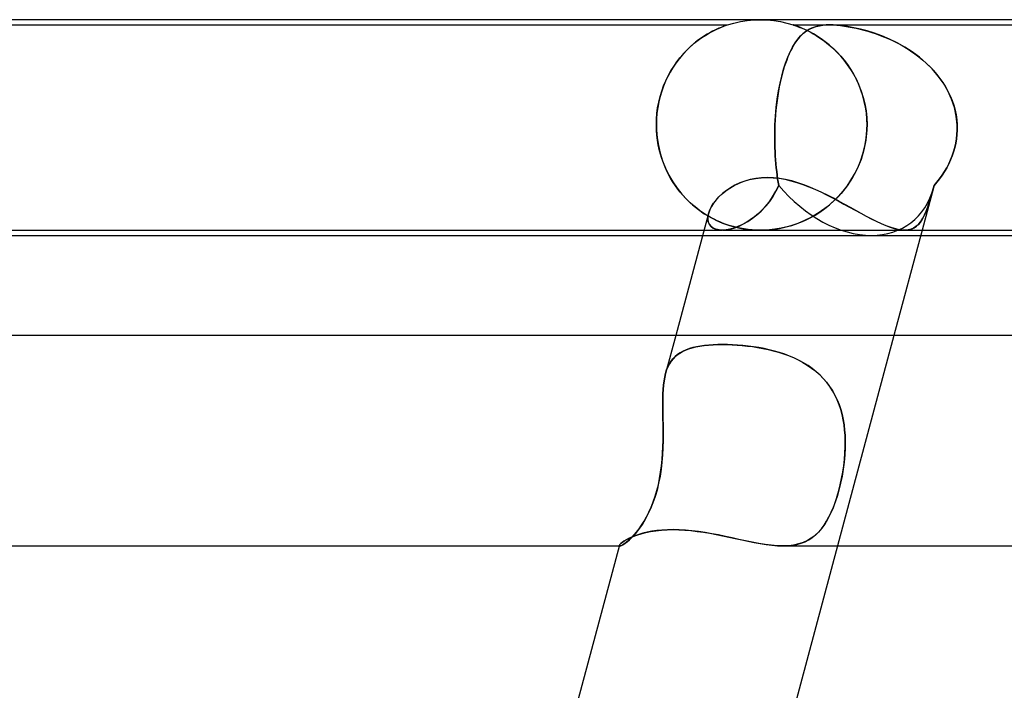
# Model space of a CAD drawing. Units: millimetres. Extents: x -310 to 310, y -2 to 200.
# Drawn here: x -97 to -78, y 187 to 200 of the extents above; entities that cross this region are included whole.
import ezdxf

# ---------------------------------------------------------------- set-up
doc = ezdxf.new("R2010")
doc.units = ezdxf.units.MM
doc.layers.add('HIDDEN', color=7, linetype='Continuous')
doc.layers.add('THICK', color=7, linetype='Continuous')

msp = doc.modelspace()

# ---------------------------------------------------------------- linework, layer by layer
at = {"layer": 'HIDDEN'}
for p, q in [((-98.376, 199.9), (-83.125, 199.9)), ((-83.21, 199.869), (-83.248, 199.854)), ((-83.236, 199.859), (-83.195, 199.875)), ((-83.175, 199.882), (-83.21, 199.869)), ((-83.195, 199.875), (-83.163, 199.887)), ((-83.148, 199.892), (-83.175, 199.882)), ((-83.163, 199.887), (-83.141, 199.894)), ((-83.13, 199.898), (-83.148, 199.892)), ((-83.141, 199.894), (-83.129, 199.899)), ((-83.125, 199.9), (-83.13, 199.898)), ((-83.129, 199.899), (-83.125, 199.9)), ((-83.125, 199.9), (-83.003, 199.936)), ((-83.003, 199.936), (-82.879, 199.964)), ((-82.879, 199.964), (-82.753, 199.984)), ((-82.753, 199.984), (-82.627, 199.996)), ((-82.627, 199.996), (-82.5, 200)), ((-82.5, 200), (-82.373, 199.996)), ((-82.373, 199.996), (-82.247, 199.984)), ((-82.247, 199.984), (-82.121, 199.964)), ((-82.121, 199.964), (-81.997, 199.936)), ((-81.997, 199.936), (-81.876, 199.9)), ((-81.876, 199.9), (-81.188, 199.9)), ((-81.872, 199.899), (-81.875, 199.9)), ((-81.875, 199.9), (-81.874, 199.9)), ((-81.874, 199.9), (-81.87, 199.898)), ((-81.863, 199.896), (-81.872, 199.899)), ((-81.87, 199.898), (-81.864, 199.896)), ((-81.864, 199.896), (-81.856, 199.893)), ((-81.845, 199.89), (-81.863, 199.896)), ((-81.856, 199.893), (-81.844, 199.89)), ((-81.82, 199.881), (-81.845, 199.89)), ((-81.844, 199.89), (-81.829, 199.884)), ((-81.829, 199.884), (-81.808, 199.877)), ((-81.784, 199.868), (-81.82, 199.881)), ((-81.808, 199.877), (-81.782, 199.867)), ((-81.739, 199.85), (-81.784, 199.868)), ((-81.782, 199.867), (-81.749, 199.854)), ((-81.508, 199.848), (-81.444, 199.87)), ((-81.453, 199.867), (-81.494, 199.854)), ((-81.409, 199.879), (-81.453, 199.867)), ((-81.444, 199.87), (-81.379, 199.885)), ((-81.361, 199.888), (-81.409, 199.879)), ((-81.379, 199.885), (-81.315, 199.894)), ((-81.308, 199.894), (-81.361, 199.888)), ((-81.315, 199.894), (-81.252, 199.899)), ((-81.251, 199.899), (-81.308, 199.894)), ((-81.252, 199.899), (-81.187, 199.9)), ((-81.188, 199.9), (-81.251, 199.899)), ((-81.119, 199.899), (-81.188, 199.9)), ((-81.188, 199.9), (-74.562, 199.9)), ((-81.187, 199.9), (-81.12, 199.899)), ((-81.12, 199.899), (-81.05, 199.894)), ((-81.041, 199.894), (-81.119, 199.899)), ((-81.05, 199.894), (-80.978, 199.888)), ((-80.951, 199.885), (-81.041, 199.894)), ((-80.978, 199.888), (-80.905, 199.879)), ((-80.846, 199.87), (-80.951, 199.885)), ((-80.905, 199.879), (-80.831, 199.867)), ((-80.727, 199.848), (-80.846, 199.87)), ((-80.831, 199.867), (-80.756, 199.854)), ((-83.562, 199.692), (-83.617, 199.656)), ((-83.609, 199.66), (-83.538, 199.707)), ((-83.509, 199.724), (-83.562, 199.692)), ((-83.538, 199.707), (-83.468, 199.747)), ((-83.459, 199.753), (-83.509, 199.724)), ((-83.468, 199.747), (-83.403, 199.783)), ((-83.411, 199.779), (-83.459, 199.753)), ((-83.367, 199.801), (-83.411, 199.779)), ((-83.403, 199.783), (-83.341, 199.813)), ((-83.325, 199.821), (-83.367, 199.801)), ((-83.341, 199.813), (-83.285, 199.839)), ((-83.287, 199.838), (-83.325, 199.821)), ((-83.248, 199.854), (-83.287, 199.838)), ((-83.285, 199.839), (-83.236, 199.859)), ((-81.788, 199.63), (-81.736, 199.691)), ((-81.725, 199.702), (-81.755, 199.67)), ((-81.749, 199.854), (-81.708, 199.837)), ((-81.686, 199.827), (-81.739, 199.85)), ((-81.736, 199.691), (-81.682, 199.742)), ((-81.694, 199.732), (-81.725, 199.702)), ((-81.708, 199.837), (-81.663, 199.817)), ((-81.663, 199.758), (-81.694, 199.732)), ((-81.627, 199.8), (-81.686, 199.827)), ((-81.682, 199.742), (-81.627, 199.785)), ((-81.663, 199.817), (-81.613, 199.794)), ((-81.632, 199.782), (-81.663, 199.758)), ((-81.6, 199.803), (-81.632, 199.782)), ((-81.627, 199.785), (-81.569, 199.82)), ((-81.562, 199.767), (-81.627, 199.8)), ((-81.613, 199.794), (-81.558, 199.766)), ((-81.567, 199.822), (-81.6, 199.803)), ((-81.569, 199.82), (-81.508, 199.848)), ((-81.532, 199.839), (-81.567, 199.822)), ((-81.492, 199.729), (-81.562, 199.767)), ((-81.558, 199.766), (-81.5, 199.734)), ((-81.494, 199.854), (-81.532, 199.839)), ((-81.5, 199.734), (-81.439, 199.698)), ((-81.42, 199.686), (-81.492, 199.729)), ((-81.439, 199.698), (-81.375, 199.657)), ((-81.345, 199.637), (-81.42, 199.686)), ((-80.756, 199.854), (-80.681, 199.839)), ((-80.601, 199.82), (-80.727, 199.848)), ((-80.681, 199.839), (-80.606, 199.822)), ((-80.606, 199.822), (-80.533, 199.803)), ((-80.47, 199.785), (-80.601, 199.82)), ((-80.533, 199.803), (-80.459, 199.782)), ((-80.334, 199.742), (-80.47, 199.785)), ((-80.459, 199.782), (-80.382, 199.758)), ((-80.382, 199.758), (-80.304, 199.732)), ((-80.194, 199.691), (-80.334, 199.742)), ((-80.304, 199.732), (-80.224, 199.702)), ((-80.224, 199.702), (-80.142, 199.67)), ((-80.051, 199.63), (-80.194, 199.691)), ((-83.896, 199.423), (-83.826, 199.489)), ((-83.788, 199.523), (-83.846, 199.471)), ((-83.826, 199.489), (-83.755, 199.551)), ((-83.731, 199.571), (-83.788, 199.523)), ((-83.755, 199.551), (-83.682, 199.608)), ((-83.673, 199.615), (-83.731, 199.571)), ((-83.682, 199.608), (-83.609, 199.66)), ((-83.617, 199.656), (-83.673, 199.615)), ((-81.871, 199.507), (-81.899, 199.458)), ((-81.888, 199.478), (-81.839, 199.559)), ((-81.843, 199.553), (-81.871, 199.507)), ((-81.814, 199.595), (-81.843, 199.553)), ((-81.839, 199.559), (-81.788, 199.63)), ((-81.785, 199.634), (-81.814, 199.595)), ((-81.755, 199.67), (-81.785, 199.634)), ((-81.375, 199.657), (-81.309, 199.611)), ((-81.268, 199.581), (-81.345, 199.637)), ((-81.309, 199.611), (-81.242, 199.561)), ((-81.192, 199.52), (-81.268, 199.581)), ((-81.242, 199.561), (-81.175, 199.506)), ((-81.117, 199.454), (-81.192, 199.52)), ((-81.175, 199.506), (-81.107, 199.445)), ((-80.142, 199.67), (-80.06, 199.634)), ((-80.06, 199.634), (-79.977, 199.595)), ((-79.905, 199.559), (-80.051, 199.63)), ((-79.977, 199.595), (-79.893, 199.553)), ((-79.759, 199.478), (-79.905, 199.559)), ((-79.893, 199.553), (-79.809, 199.507)), ((-79.809, 199.507), (-79.727, 199.458)), ((-84.027, 199.277), (-83.962, 199.352)), ((-83.959, 199.356), (-84.013, 199.293)), ((-83.962, 199.352), (-83.896, 199.423)), ((-83.903, 199.416), (-83.959, 199.356)), ((-83.846, 199.471), (-83.903, 199.416)), ((-81.98, 199.286), (-81.935, 199.386)), ((-81.952, 199.351), (-81.977, 199.293)), ((-81.926, 199.406), (-81.952, 199.351)), ((-81.935, 199.386), (-81.888, 199.478)), ((-81.899, 199.458), (-81.926, 199.406)), ((-81.045, 199.383), (-81.117, 199.454)), ((-81.107, 199.445), (-81.04, 199.379)), ((-80.975, 199.308), (-81.045, 199.383)), ((-81.04, 199.379), (-80.974, 199.308)), ((-80.908, 199.228), (-80.975, 199.308)), ((-80.974, 199.308), (-80.909, 199.23)), ((-79.617, 199.386), (-79.759, 199.478)), ((-79.727, 199.458), (-79.647, 199.406)), ((-79.647, 199.406), (-79.568, 199.351)), ((-79.482, 199.286), (-79.617, 199.386)), ((-79.568, 199.351), (-79.491, 199.293)), ((-84.118, 199.155), (-84.168, 199.08)), ((-84.146, 199.113), (-84.088, 199.197)), ((-84.067, 199.226), (-84.118, 199.155)), ((-84.088, 199.197), (-84.027, 199.277)), ((-84.013, 199.293), (-84.067, 199.226)), ((-82.06, 199.057), (-82.021, 199.176)), ((-82.024, 199.169), (-82.046, 199.102)), ((-82.001, 199.232), (-82.024, 199.169)), ((-82.021, 199.176), (-81.98, 199.286)), ((-81.977, 199.293), (-82.001, 199.232)), ((-80.909, 199.23), (-80.847, 199.147)), ((-80.844, 199.144), (-80.908, 199.228)), ((-80.847, 199.147), (-80.787, 199.059)), ((-80.784, 199.055), (-80.844, 199.144)), ((-79.491, 199.293), (-79.417, 199.232)), ((-79.353, 199.176), (-79.482, 199.286)), ((-79.417, 199.232), (-79.346, 199.169)), ((-79.234, 199.057), (-79.353, 199.176)), ((-79.346, 199.169), (-79.277, 199.102)), ((-84.297, 198.84), (-84.251, 198.935)), ((-84.215, 199.001), (-84.259, 198.918)), ((-84.251, 198.935), (-84.201, 199.026)), ((-84.168, 199.08), (-84.215, 199.001)), ((-84.201, 199.026), (-84.146, 199.113)), ((-82.087, 198.959), (-82.106, 198.884)), ((-82.095, 198.928), (-82.06, 199.057)), ((-82.067, 199.032), (-82.087, 198.959)), ((-82.046, 199.102), (-82.067, 199.032)), ((-80.787, 199.059), (-80.73, 198.964)), ((-80.729, 198.962), (-80.784, 199.055)), ((-80.73, 198.964), (-80.677, 198.863)), ((-80.678, 198.865), (-80.729, 198.962)), ((-79.277, 199.102), (-79.211, 199.032)), ((-79.124, 198.928), (-79.234, 199.057)), ((-79.211, 199.032), (-79.149, 198.959)), ((-79.149, 198.959), (-79.09, 198.884)), ((-84.374, 198.64), (-84.338, 198.742)), ((-84.301, 198.831), (-84.339, 198.739)), ((-84.338, 198.742), (-84.297, 198.84)), ((-84.259, 198.918), (-84.301, 198.831)), ((-82.155, 198.646), (-82.127, 198.791)), ((-82.124, 198.805), (-82.141, 198.724)), ((-82.127, 198.791), (-82.095, 198.928)), ((-82.106, 198.884), (-82.124, 198.805)), ((-80.632, 198.765), (-80.678, 198.865)), ((-80.677, 198.863), (-80.628, 198.756)), ((-80.591, 198.661), (-80.632, 198.765)), ((-80.628, 198.756), (-80.585, 198.643)), ((-79.026, 198.791), (-79.124, 198.928)), ((-79.09, 198.884), (-79.035, 198.805)), ((-79.035, 198.805), (-78.985, 198.724)), ((-78.941, 198.646), (-79.026, 198.791)), ((-84.405, 198.537), (-84.374, 198.64)), ((-84.373, 198.643), (-84.404, 198.543)), ((-84.339, 198.739), (-84.373, 198.643)), ((-82.17, 198.555), (-82.183, 198.466)), ((-82.179, 198.492), (-82.155, 198.646)), ((-82.156, 198.641), (-82.17, 198.555)), ((-82.141, 198.724), (-82.156, 198.641)), ((-80.556, 198.555), (-80.591, 198.661)), ((-80.585, 198.643), (-80.547, 198.524)), ((-80.527, 198.446), (-80.556, 198.555)), ((-78.985, 198.724), (-78.938, 198.641)), ((-78.871, 198.492), (-78.941, 198.646)), ((-78.938, 198.641), (-78.897, 198.555)), ((-78.897, 198.555), (-78.861, 198.466)), ((-84.451, 198.325), (-84.431, 198.431)), ((-84.429, 198.439), (-84.45, 198.331)), ((-84.431, 198.431), (-84.405, 198.537)), ((-84.404, 198.543), (-84.429, 198.439)), ((-82.194, 198.376), (-82.204, 198.283)), ((-82.199, 198.332), (-82.179, 198.492)), ((-82.183, 198.466), (-82.194, 198.376)), ((-80.547, 198.524), (-80.517, 198.399)), ((-80.505, 198.336), (-80.527, 198.446)), ((-80.517, 198.399), (-80.494, 198.27)), ((-78.817, 198.332), (-78.871, 198.492)), ((-78.861, 198.466), (-78.83, 198.376)), ((-78.83, 198.376), (-78.804, 198.283)), ((-84.474, 198.108), (-84.465, 198.217)), ((-84.465, 198.222), (-84.473, 198.112)), ((-84.45, 198.331), (-84.465, 198.222)), ((-84.465, 198.217), (-84.451, 198.325)), ((-82.212, 198.189), (-82.219, 198.095)), ((-82.214, 198.167), (-82.199, 198.332)), ((-82.204, 198.283), (-82.212, 198.189)), ((-80.488, 198.225), (-80.505, 198.336)), ((-80.494, 198.27), (-80.48, 198.137)), ((-80.479, 198.112), (-80.488, 198.225)), ((-78.781, 198.167), (-78.817, 198.332)), ((-78.804, 198.283), (-78.785, 198.189)), ((-78.785, 198.189), (-78.771, 198.095)), ((-84.473, 198.112), (-84.476, 198)), ((-84.476, 198), (-84.474, 198.108)), ((-84.476, 197.983), (-84.476, 198)), ((-84.476, 198), (-84.476, 197.983)), ((-82.224, 198), (-82.214, 198.167)), ((-82.219, 198.095), (-82.224, 198)), ((-82.224, 198), (-82.224, 197.983)), ((-82.224, 197.983), (-82.224, 198)), ((-80.48, 198.137), (-80.475, 198)), ((-80.475, 198), (-80.479, 198.112)), ((-80.475, 198), (-80.475, 197.983)), ((-80.475, 197.983), (-80.475, 198)), ((-78.764, 198), (-78.781, 198.167)), ((-78.771, 198.095), (-78.764, 198)), ((-78.763, 197.983), (-78.764, 198)), ((-78.764, 198), (-78.763, 197.983)), ((-84.476, 197.967), (-84.476, 197.983)), ((-84.476, 197.983), (-84.476, 197.967)), ((-84.476, 197.95), (-84.476, 197.967)), ((-84.476, 197.967), (-84.476, 197.95)), ((-84.475, 197.933), (-84.476, 197.95)), ((-84.476, 197.95), (-84.475, 197.933)), ((-84.475, 197.917), (-84.475, 197.933)), ((-84.475, 197.933), (-84.475, 197.917)), ((-84.474, 197.9), (-84.475, 197.917)), ((-84.475, 197.917), (-84.474, 197.9)), ((-84.474, 197.9), (-84.461, 197.753)), ((-84.467, 197.806), (-84.474, 197.9)), ((-82.227, 197.9), (-82.229, 197.816)), ((-82.229, 197.816), (-82.227, 197.9)), ((-82.229, 197.816), (-82.229, 197.733)), ((-82.229, 197.733), (-82.229, 197.816)), ((-82.226, 197.933), (-82.227, 197.917)), ((-82.227, 197.917), (-82.226, 197.933)), ((-82.227, 197.917), (-82.227, 197.9)), ((-82.227, 197.9), (-82.227, 197.917)), ((-82.225, 197.967), (-82.226, 197.95)), ((-82.226, 197.95), (-82.225, 197.967)), ((-82.226, 197.95), (-82.226, 197.933)), ((-82.226, 197.933), (-82.226, 197.95)), ((-82.224, 197.983), (-82.225, 197.967)), ((-82.225, 197.967), (-82.224, 197.983)), ((-80.478, 197.9), (-80.496, 197.713)), ((-80.491, 197.746), (-80.478, 197.9)), ((-80.477, 197.917), (-80.478, 197.9)), ((-80.478, 197.9), (-80.477, 197.917)), ((-80.476, 197.933), (-80.477, 197.917)), ((-80.477, 197.917), (-80.476, 197.933)), ((-80.475, 197.967), (-80.476, 197.95)), ((-80.476, 197.95), (-80.475, 197.967)), ((-80.476, 197.95), (-80.476, 197.933)), ((-80.476, 197.933), (-80.476, 197.95)), ((-80.475, 197.983), (-80.475, 197.967)), ((-80.475, 197.967), (-80.475, 197.983)), ((-78.777, 197.733), (-78.767, 197.816)), ((-78.767, 197.816), (-78.777, 197.733)), ((-78.767, 197.816), (-78.763, 197.9)), ((-78.763, 197.9), (-78.767, 197.816)), ((-78.763, 197.967), (-78.763, 197.983)), ((-78.763, 197.983), (-78.763, 197.967)), ((-78.763, 197.95), (-78.763, 197.967)), ((-78.763, 197.967), (-78.763, 197.95)), ((-78.763, 197.933), (-78.763, 197.95)), ((-78.763, 197.95), (-78.763, 197.933)), ((-78.763, 197.917), (-78.763, 197.933)), ((-78.763, 197.933), (-78.763, 197.917)), ((-78.763, 197.9), (-78.763, 197.917)), ((-78.763, 197.917), (-78.763, 197.9)), ((-84.456, 197.713), (-84.467, 197.806)), ((-84.461, 197.753), (-84.438, 197.607)), ((-84.441, 197.621), (-84.456, 197.713)), ((-84.421, 197.531), (-84.441, 197.621)), ((-82.229, 197.733), (-82.228, 197.651)), ((-82.228, 197.651), (-82.229, 197.733)), ((-82.228, 197.651), (-82.226, 197.57)), ((-82.226, 197.571), (-82.228, 197.651)), ((-80.496, 197.713), (-80.533, 197.526)), ((-80.517, 197.597), (-80.491, 197.746)), ((-78.809, 197.571), (-78.791, 197.651)), ((-78.791, 197.651), (-78.809, 197.57)), ((-78.791, 197.651), (-78.777, 197.733)), ((-78.777, 197.733), (-78.791, 197.651)), ((-84.438, 197.607), (-84.403, 197.461)), ((-84.399, 197.444), (-84.421, 197.531)), ((-84.403, 197.461), (-84.358, 197.318)), ((-84.373, 197.359), (-84.399, 197.444)), ((-82.222, 197.491), (-82.226, 197.571)), ((-82.226, 197.57), (-82.222, 197.49)), ((-82.218, 197.412), (-82.222, 197.491)), ((-82.222, 197.49), (-82.218, 197.412)), ((-80.598, 197.314), (-80.553, 197.452)), ((-80.533, 197.526), (-80.588, 197.343)), ((-80.553, 197.452), (-80.517, 197.597)), ((-78.859, 197.412), (-78.832, 197.491)), ((-78.832, 197.49), (-78.859, 197.412)), ((-78.832, 197.491), (-78.809, 197.571)), ((-78.809, 197.57), (-78.832, 197.49)), ((-84.343, 197.277), (-84.373, 197.359)), ((-84.358, 197.318), (-84.303, 197.179)), ((-84.311, 197.197), (-84.343, 197.277)), ((-82.218, 197.412), (-82.213, 197.335)), ((-82.213, 197.335), (-82.218, 197.412)), ((-82.213, 197.335), (-82.206, 197.26)), ((-82.206, 197.26), (-82.213, 197.335)), ((-82.206, 197.26), (-82.199, 197.186)), ((-82.199, 197.186), (-82.206, 197.26)), ((-80.588, 197.343), (-80.661, 197.166)), ((-80.652, 197.184), (-80.598, 197.314)), ((-78.963, 197.186), (-78.925, 197.26)), ((-78.925, 197.26), (-78.963, 197.186)), ((-78.925, 197.26), (-78.89, 197.335)), ((-78.89, 197.335), (-78.925, 197.26)), ((-78.89, 197.335), (-78.859, 197.412)), ((-78.859, 197.412), (-78.89, 197.335)), ((-84.276, 197.121), (-84.311, 197.197)), ((-84.303, 197.179), (-84.238, 197.046)), ((-84.239, 197.047), (-84.276, 197.121)), ((-82.199, 197.186), (-82.191, 197.115)), ((-82.191, 197.115), (-82.199, 197.186)), ((-82.191, 197.115), (-82.182, 197.045)), ((-82.182, 197.046), (-82.191, 197.115)), ((-80.781, 196.947), (-80.713, 197.062)), ((-80.661, 197.166), (-80.749, 196.999)), ((-80.713, 197.062), (-80.652, 197.184)), ((-79.05, 197.046), (-79.005, 197.115)), ((-79.005, 197.115), (-79.05, 197.045)), ((-79.005, 197.115), (-78.963, 197.186)), ((-78.963, 197.186), (-79.005, 197.115)), ((-84.199, 196.976), (-84.239, 197.047)), ((-84.238, 197.046), (-84.164, 196.918)), ((-84.157, 196.907), (-84.199, 196.976)), ((-84.164, 196.918), (-84.081, 196.797)), ((-84.114, 196.842), (-84.157, 196.907)), ((-82.995, 196.848), (-82.905, 196.892)), ((-82.905, 196.892), (-82.808, 196.929)), ((-82.808, 196.929), (-82.705, 196.96)), ((-82.705, 196.96), (-82.596, 196.982)), ((-82.596, 196.982), (-82.483, 196.996)), ((-82.483, 196.996), (-82.366, 197.001)), ((-82.366, 197.001), (-82.257, 196.997)), ((-82.257, 196.997), (-82.146, 196.985)), ((-82.173, 196.978), (-82.182, 197.046)), ((-82.182, 197.045), (-82.173, 196.978)), ((-82.173, 196.978), (-82.162, 196.914)), ((-82.162, 196.914), (-82.173, 196.978)), ((-82.162, 196.914), (-82.152, 196.851)), ((-82.152, 196.851), (-82.162, 196.914)), ((-82.146, 196.985), (-82.034, 196.966)), ((-82.034, 196.966), (-81.921, 196.94)), ((-81.921, 196.94), (-81.807, 196.907)), ((-81.807, 196.907), (-81.694, 196.869)), ((-80.853, 196.839), (-80.781, 196.947)), ((-80.749, 196.999), (-80.852, 196.841)), ((-79.202, 196.851), (-79.149, 196.914)), ((-79.149, 196.914), (-79.202, 196.851)), ((-79.149, 196.914), (-79.098, 196.978)), ((-79.098, 196.978), (-79.149, 196.914)), ((-79.098, 196.978), (-79.05, 197.046)), ((-79.05, 197.045), (-79.098, 196.978)), ((-84.068, 196.779), (-84.114, 196.842)), ((-84.081, 196.797), (-83.991, 196.684)), ((-84.021, 196.719), (-84.068, 196.779)), ((-83.972, 196.662), (-84.021, 196.719)), ((-83.288, 196.633), (-83.225, 196.691)), ((-83.225, 196.691), (-83.156, 196.747)), ((-83.156, 196.747), (-83.079, 196.8)), ((-83.079, 196.8), (-82.995, 196.848)), ((-82.268, 196.633), (-82.206, 196.738)), ((-82.204, 196.741), (-82.263, 196.639)), ((-82.206, 196.738), (-82.152, 196.851)), ((-82.152, 196.851), (-82.204, 196.741)), ((-81.694, 196.869), (-81.581, 196.826)), ((-81.581, 196.826), (-81.468, 196.778)), ((-81.468, 196.778), (-81.355, 196.726)), ((-81.355, 196.726), (-81.243, 196.671)), ((-80.969, 196.695), (-81.097, 196.562)), ((-81.012, 196.646), (-80.931, 196.739)), ((-80.852, 196.841), (-80.969, 196.695)), ((-80.931, 196.739), (-80.853, 196.839)), ((-79.214, 196.804), (-79.429, 196)), ((-79.264, 196.633), (-79.233, 196.738)), ((-79.233, 196.741), (-79.262, 196.639)), ((-79.233, 196.738), (-79.202, 196.851)), ((-79.202, 196.851), (-79.233, 196.741)), ((-83.991, 196.684), (-83.893, 196.578)), ((-83.922, 196.608), (-83.972, 196.662)), ((-83.871, 196.556), (-83.922, 196.608)), ((-83.893, 196.578), (-83.788, 196.48)), ((-83.818, 196.506), (-83.871, 196.556)), ((-83.764, 196.46), (-83.818, 196.506)), ((-83.43, 196.45), (-83.39, 196.511)), ((-83.39, 196.511), (-83.343, 196.573)), ((-83.343, 196.573), (-83.288, 196.633)), ((-82.41, 196.445), (-82.336, 196.535)), ((-82.327, 196.547), (-82.395, 196.462)), ((-82.336, 196.535), (-82.268, 196.633)), ((-82.263, 196.639), (-82.327, 196.547)), ((-81.243, 196.671), (-81.132, 196.615)), ((-81.097, 196.562), (-81.235, 196.441)), ((-81.186, 196.482), (-81.098, 196.561)), ((-81.132, 196.615), (-81.022, 196.556)), ((-81.098, 196.561), (-81.012, 196.646)), ((-81.022, 196.556), (-80.913, 196.497)), ((-79.323, 196.445), (-79.293, 196.535)), ((-79.289, 196.547), (-79.317, 196.462)), ((-79.293, 196.535), (-79.264, 196.633)), ((-79.262, 196.639), (-79.289, 196.547)), ((-83.788, 196.48), (-83.678, 196.391)), ((-83.71, 196.415), (-83.764, 196.46)), ((-83.654, 196.374), (-83.71, 196.415)), ((-83.678, 196.391), (-83.565, 196.313)), ((-83.599, 196.335), (-83.654, 196.374)), ((-83.543, 196.299), (-83.599, 196.335)), ((-83.565, 196.313), (-83.45, 196.244)), ((-83.482, 196.329), (-83.496, 196.267)), ((-83.496, 196.267), (-83.482, 196.329)), ((-83.482, 196.329), (-83.46, 196.389)), ((-83.46, 196.389), (-83.43, 196.45)), ((-82.539, 196.316), (-82.615, 196.252)), ((-82.569, 196.29), (-82.488, 196.363)), ((-82.465, 196.386), (-82.539, 196.316)), ((-82.488, 196.363), (-82.41, 196.445)), ((-82.395, 196.462), (-82.465, 196.386)), ((-81.381, 196.336), (-81.529, 196.248)), ((-81.462, 196.285), (-81.369, 196.344)), ((-81.235, 196.441), (-81.381, 196.336)), ((-81.369, 196.344), (-81.277, 196.409)), ((-81.277, 196.409), (-81.186, 196.482)), ((-80.913, 196.497), (-80.805, 196.438)), ((-80.805, 196.438), (-80.699, 196.379)), ((-80.699, 196.379), (-80.596, 196.322)), ((-80.596, 196.322), (-80.494, 196.267)), ((-79.372, 196.316), (-79.402, 196.252)), ((-79.384, 196.29), (-79.353, 196.363)), ((-79.344, 196.386), (-79.372, 196.316)), ((-79.353, 196.363), (-79.323, 196.445)), ((-79.317, 196.462), (-79.344, 196.386)), ((-83.488, 196.265), (-83.543, 196.299)), ((-83.496, 196.267), (-83.498, 196.209)), ((-83.498, 196.209), (-83.496, 196.267)), ((-83.498, 196.209), (-83.489, 196.156)), ((-83.489, 196.157), (-83.498, 196.209)), ((-83.468, 196.11), (-83.489, 196.157)), ((-83.489, 196.156), (-83.468, 196.11)), ((-83.433, 196.235), (-83.488, 196.265)), ((-83.45, 196.244), (-83.334, 196.186)), ((-83.378, 196.206), (-83.433, 196.235)), ((-83.324, 196.18), (-83.378, 196.206)), ((-83.334, 196.186), (-83.219, 196.136)), ((-83.271, 196.157), (-83.324, 196.18)), ((-83.218, 196.135), (-83.271, 196.157)), ((-83.219, 196.136), (-83.106, 196.096)), ((-83.166, 196.116), (-83.218, 196.135)), ((-82.772, 196.146), (-82.851, 196.103)), ((-82.821, 196.118), (-82.736, 196.167)), ((-82.693, 196.196), (-82.772, 196.146)), ((-82.736, 196.167), (-82.652, 196.225)), ((-82.615, 196.252), (-82.693, 196.196)), ((-82.652, 196.225), (-82.569, 196.29)), ((-81.677, 196.175), (-81.824, 196.116)), ((-81.819, 196.118), (-81.732, 196.151)), ((-81.732, 196.151), (-81.644, 196.189)), ((-81.529, 196.248), (-81.677, 196.175)), ((-81.644, 196.189), (-81.553, 196.234)), ((-81.553, 196.234), (-81.462, 196.285)), ((-80.494, 196.267), (-80.396, 196.216)), ((-80.396, 196.216), (-80.3, 196.168)), ((-80.3, 196.168), (-80.208, 196.125)), ((-80.208, 196.125), (-80.12, 196.087)), ((-79.468, 196.146), (-79.505, 196.103)), ((-79.491, 196.118), (-79.452, 196.167)), ((-79.434, 196.196), (-79.468, 196.146)), ((-79.452, 196.167), (-79.417, 196.225)), ((-79.402, 196.252), (-79.434, 196.196)), ((-79.417, 196.225), (-79.384, 196.29)), ((-83.571, 196), (-83.226, 196)), ((-83.468, 196.11), (-83.437, 196.071)), ((-83.437, 196.07), (-83.468, 196.11)), ((-83.437, 196.071), (-83.396, 196.039)), ((-83.396, 196.039), (-83.437, 196.07)), ((-83.396, 196.039), (-83.344, 196.017)), ((-83.344, 196.017), (-83.396, 196.039)), ((-83.344, 196.017), (-83.284, 196.004)), ((-83.284, 196.004), (-83.344, 196.017)), ((-83.284, 196.004), (-83.216, 196)), ((-83.216, 196), (-83.284, 196.004)), ((-83.216, 196), (-83.145, 196.006)), ((-83.15, 196.005), (-83.216, 196)), ((-83.216, 196), (-79.762, 196)), ((-83.115, 196.098), (-83.166, 196.116)), ((-83.079, 196.018), (-83.15, 196.005)), ((-83.145, 196.006), (-83.068, 196.021)), ((-83.065, 196.083), (-83.115, 196.098)), ((-83.106, 196.096), (-82.995, 196.063)), ((-83.006, 196.039), (-83.079, 196.018)), ((-83.068, 196.021), (-82.988, 196.045)), ((-83.011, 196.068), (-83.065, 196.083)), ((-82.95, 196.053), (-83.011, 196.068)), ((-82.929, 196.067), (-83.006, 196.039)), ((-82.995, 196.063), (-82.889, 196.039)), ((-82.988, 196.045), (-82.905, 196.077)), ((-82.883, 196.038), (-82.95, 196.053)), ((-82.851, 196.103), (-82.929, 196.067)), ((-82.905, 196.077), (-82.821, 196.118)), ((-82.889, 196.039), (-82.794, 196.022)), ((-82.811, 196.025), (-82.883, 196.038)), ((-82.735, 196.014), (-82.811, 196.025)), ((-82.794, 196.022), (-82.709, 196.011)), ((-82.656, 196.006), (-82.735, 196.014)), ((-82.709, 196.011), (-82.633, 196.005)), ((-82.576, 196.002), (-82.656, 196.006)), ((-82.633, 196.005), (-82.565, 196.001)), ((-82.498, 196), (-82.576, 196.002)), ((-82.565, 196.001), (-82.498, 196)), ((-82.414, 196.002), (-82.498, 196)), ((-82.498, 196), (-82.429, 196.001)), ((-82.429, 196.001), (-82.358, 196.005)), ((-82.326, 196.007), (-82.414, 196.002)), ((-82.358, 196.005), (-82.286, 196.011)), ((-82.223, 196.019), (-82.326, 196.007)), ((-82.286, 196.011), (-82.213, 196.02)), ((-82.104, 196.039), (-82.223, 196.019)), ((-82.213, 196.02), (-82.138, 196.032)), ((-82.138, 196.032), (-82.062, 196.048)), ((-81.968, 196.071), (-82.104, 196.039)), ((-82.062, 196.048), (-81.984, 196.067)), ((-81.984, 196.067), (-81.903, 196.09)), ((-81.824, 196.116), (-81.968, 196.071)), ((-81.903, 196.09), (-81.819, 196.118)), ((-80.12, 196.087), (-80.037, 196.056)), ((-80.037, 196.056), (-79.958, 196.031)), ((-79.958, 196.031), (-79.884, 196.013)), ((-79.884, 196.013), (-79.816, 196.003)), ((-79.816, 196.003), (-79.753, 196)), ((-79.753, 196), (-79.69, 196.006)), ((-79.694, 196.005), (-79.753, 196)), ((-79.64, 196.018), (-79.694, 196.005)), ((-79.69, 196.006), (-79.632, 196.021)), ((-79.591, 196.039), (-79.64, 196.018)), ((-79.632, 196.021), (-79.58, 196.045)), ((-79.546, 196.067), (-79.591, 196.039)), ((-79.58, 196.045), (-79.533, 196.077)), ((-79.505, 196.103), (-79.546, 196.067)), ((-79.533, 196.077), (-79.491, 196.118)), ((-83.597, 195.9), (-80.392, 195.9)), ((-80.392, 195.9), (-79.456, 195.9)), ((-84.106, 194), (-84.3, 193.277)), ((-79.965, 194), (-81.037, 190)), ((-84.031, 193.665), (-83.978, 193.695)), ((-83.969, 193.699), (-84.022, 193.67)), ((-83.978, 193.695), (-83.921, 193.721)), ((-83.911, 193.725), (-83.969, 193.699)), ((-83.921, 193.721), (-83.86, 193.744)), ((-83.848, 193.748), (-83.911, 193.725)), ((-83.86, 193.744), (-83.793, 193.764)), ((-83.782, 193.767), (-83.848, 193.748)), ((-83.793, 193.764), (-83.723, 193.781)), ((-83.712, 193.783), (-83.782, 193.767)), ((-83.723, 193.781), (-83.647, 193.795)), ((-83.638, 193.797), (-83.712, 193.783)), ((-83.647, 193.795), (-83.568, 193.806)), ((-83.561, 193.807), (-83.638, 193.797)), ((-83.568, 193.806), (-83.485, 193.815)), ((-83.479, 193.815), (-83.561, 193.807)), ((-83.485, 193.815), (-83.399, 193.821)), ((-83.395, 193.821), (-83.479, 193.815)), ((-83.399, 193.821), (-83.309, 193.825)), ((-83.307, 193.825), (-83.395, 193.821)), ((-83.309, 193.825), (-83.217, 193.826)), ((-83.217, 193.826), (-83.307, 193.825)), ((-83.124, 193.825), (-83.217, 193.826)), ((-83.217, 193.826), (-83.127, 193.825)), ((-83.127, 193.825), (-83.035, 193.822)), ((-83.029, 193.821), (-83.124, 193.825)), ((-83.035, 193.822), (-82.941, 193.816)), ((-82.932, 193.816), (-83.029, 193.821)), ((-82.941, 193.816), (-82.845, 193.808)), ((-82.834, 193.807), (-82.932, 193.816)), ((-82.845, 193.808), (-82.748, 193.798)), ((-82.733, 193.797), (-82.834, 193.807)), ((-82.748, 193.798), (-82.651, 193.786)), ((-82.632, 193.783), (-82.733, 193.797)), ((-82.651, 193.786), (-82.552, 193.771)), ((-82.531, 193.767), (-82.632, 193.783)), ((-82.552, 193.771), (-82.454, 193.753)), ((-82.43, 193.748), (-82.531, 193.767)), ((-82.454, 193.753), (-82.355, 193.732)), ((-82.331, 193.727), (-82.43, 193.748)), ((-82.355, 193.732), (-82.256, 193.708)), ((-82.232, 193.702), (-82.331, 193.727)), ((-82.256, 193.708), (-82.159, 193.681)), ((-82.135, 193.674), (-82.232, 193.702)), ((-84.229, 193.457), (-84.198, 193.507)), ((-84.195, 193.511), (-84.227, 193.459)), ((-84.198, 193.507), (-84.162, 193.552)), ((-84.158, 193.557), (-84.195, 193.511)), ((-84.162, 193.552), (-84.123, 193.594)), ((-84.117, 193.599), (-84.158, 193.557)), ((-84.123, 193.594), (-84.079, 193.631)), ((-84.072, 193.637), (-84.117, 193.599)), ((-84.079, 193.631), (-84.031, 193.665)), ((-84.022, 193.67), (-84.072, 193.637)), ((-82.159, 193.681), (-82.062, 193.65)), ((-82.039, 193.642), (-82.135, 193.674)), ((-82.062, 193.65), (-81.967, 193.615)), ((-81.945, 193.607), (-82.039, 193.642)), ((-81.967, 193.615), (-81.874, 193.577)), ((-81.854, 193.568), (-81.945, 193.607)), ((-81.874, 193.577), (-81.783, 193.534)), ((-81.765, 193.525), (-81.854, 193.568)), ((-81.783, 193.534), (-81.694, 193.486)), ((-81.679, 193.478), (-81.765, 193.525)), ((-84.3, 193.278), (-84.28, 193.343)), ((-84.28, 193.343), (-84.3, 193.278)), ((-84.256, 193.404), (-84.28, 193.343)), ((-84.28, 193.343), (-84.256, 193.402)), ((-84.227, 193.459), (-84.256, 193.404)), ((-84.256, 193.402), (-84.229, 193.457)), ((-81.694, 193.486), (-81.609, 193.435)), ((-81.596, 193.426), (-81.679, 193.478)), ((-81.609, 193.435), (-81.528, 193.379)), ((-81.517, 193.371), (-81.596, 193.426)), ((-81.528, 193.379), (-81.45, 193.318)), ((-81.44, 193.31), (-81.517, 193.371)), ((-84.339, 193.057), (-84.329, 193.135)), ((-84.329, 193.135), (-84.316, 193.208)), ((-84.316, 193.207), (-84.329, 193.132)), ((-84.316, 193.208), (-84.3, 193.278)), ((-84.3, 193.277), (-84.316, 193.207)), ((-81.45, 193.318), (-81.377, 193.254)), ((-81.368, 193.245), (-81.44, 193.31)), ((-81.377, 193.254), (-81.308, 193.184)), ((-81.301, 193.176), (-81.368, 193.245)), ((-81.308, 193.184), (-81.244, 193.11)), ((-81.239, 193.103), (-81.301, 193.176)), ((-84.35, 192.888), (-84.345, 192.975)), ((-84.346, 192.971), (-84.35, 192.885)), ((-84.339, 193.053), (-84.346, 192.971)), ((-84.345, 192.975), (-84.339, 193.057)), ((-84.329, 193.132), (-84.339, 193.053)), ((-81.244, 193.11), (-81.186, 193.032)), ((-81.182, 193.026), (-81.239, 193.103)), ((-81.186, 193.032), (-81.133, 192.95)), ((-81.13, 192.945), (-81.182, 193.026)), ((-81.133, 192.95), (-81.085, 192.865)), ((-84.354, 192.705), (-84.353, 192.798)), ((-84.353, 192.795), (-84.354, 192.702)), ((-84.353, 192.798), (-84.35, 192.888)), ((-84.35, 192.885), (-84.353, 192.795)), ((-81.083, 192.861), (-81.13, 192.945)), ((-81.085, 192.865), (-81.043, 192.777)), ((-81.041, 192.773), (-81.083, 192.861)), ((-81.043, 192.777), (-81.007, 192.686)), ((-81.005, 192.682), (-81.041, 192.773)), ((-84.353, 192.609), (-84.354, 192.705)), ((-84.354, 192.702), (-84.353, 192.606)), ((-84.352, 192.512), (-84.353, 192.609)), ((-84.353, 192.606), (-84.352, 192.508)), ((-81.007, 192.686), (-80.975, 192.592)), ((-80.974, 192.589), (-81.005, 192.682)), ((-80.975, 192.592), (-80.949, 192.496)), ((-80.948, 192.495), (-80.974, 192.589)), ((-84.351, 192.412), (-84.352, 192.512)), ((-84.352, 192.508), (-84.351, 192.409)), ((-84.349, 192.311), (-84.351, 192.412)), ((-84.351, 192.409), (-84.349, 192.308)), ((-80.949, 192.496), (-80.928, 192.399)), ((-80.928, 192.398), (-80.948, 192.495)), ((-80.928, 192.399), (-80.911, 192.301)), ((-80.911, 192.301), (-80.928, 192.398)), ((-84.349, 192.209), (-84.349, 192.311)), ((-84.349, 192.308), (-84.349, 192.206)), ((-84.348, 192.105), (-84.349, 192.209)), ((-84.349, 192.206), (-84.348, 192.104)), ((-80.9, 192.202), (-80.911, 192.301)), ((-80.911, 192.301), (-80.9, 192.201)), ((-80.892, 192.101), (-80.9, 192.202)), ((-80.9, 192.201), (-80.892, 192.101)), ((-84.349, 192), (-84.348, 192.105)), ((-84.348, 192.104), (-84.349, 192)), ((-80.888, 192), (-80.892, 192.101)), ((-80.892, 192.101), (-80.888, 192)), ((-84.353, 191.865), (-84.36, 191.73)), ((-84.358, 191.761), (-84.353, 191.881)), ((-84.353, 191.881), (-84.349, 192)), ((-84.349, 192), (-84.353, 191.865)), ((-80.889, 191.865), (-80.896, 191.73)), ((-80.894, 191.761), (-80.889, 191.881)), ((-80.889, 191.881), (-80.888, 192)), ((-80.888, 192), (-80.889, 191.865)), ((-84.379, 191.519), (-84.367, 191.64)), ((-84.36, 191.73), (-84.371, 191.594)), ((-84.367, 191.64), (-84.358, 191.761)), ((-80.918, 191.519), (-80.904, 191.64)), ((-80.896, 191.73), (-80.909, 191.594)), ((-80.904, 191.64), (-80.894, 191.761)), ((-84.386, 191.457), (-84.406, 191.322)), ((-84.394, 191.399), (-84.379, 191.519)), ((-84.371, 191.594), (-84.386, 191.457)), ((-80.927, 191.457), (-80.95, 191.322)), ((-80.936, 191.399), (-80.918, 191.519)), ((-80.909, 191.594), (-80.927, 191.457)), ((-84.438, 191.163), (-84.414, 191.279)), ((-84.406, 191.322), (-84.432, 191.189)), ((-84.414, 191.279), (-84.394, 191.399)), ((-80.983, 191.163), (-80.958, 191.279)), ((-80.95, 191.322), (-80.978, 191.189)), ((-80.958, 191.279), (-80.936, 191.399)), ((-84.466, 191.05), (-84.438, 191.163)), ((-84.432, 191.189), (-84.463, 191.06)), ((-81.012, 191.05), (-80.983, 191.163)), ((-80.978, 191.189), (-81.009, 191.06)), ((-84.5, 190.937), (-84.541, 190.819)), ((-84.534, 190.837), (-84.498, 190.942)), ((-84.463, 191.06), (-84.5, 190.937)), ((-84.498, 190.942), (-84.466, 191.05)), ((-81.044, 190.937), (-81.084, 190.819)), ((-81.077, 190.837), (-81.043, 190.942)), ((-81.009, 191.06), (-81.044, 190.937)), ((-81.043, 190.942), (-81.012, 191.05)), ((-84.586, 190.706), (-84.635, 190.601)), ((-84.616, 190.641), (-84.573, 190.736)), ((-84.541, 190.819), (-84.586, 190.706)), ((-84.573, 190.736), (-84.534, 190.837)), ((-81.127, 190.706), (-81.174, 190.601)), ((-81.155, 190.641), (-81.115, 190.736)), ((-81.084, 190.819), (-81.127, 190.706)), ((-81.115, 190.736), (-81.077, 190.837)), ((-84.707, 190.47), (-84.661, 190.552)), ((-84.635, 190.601), (-84.688, 190.503)), ((-84.661, 190.552), (-84.616, 190.641)), ((-81.243, 190.47), (-81.198, 190.552)), ((-81.174, 190.601), (-81.224, 190.503)), ((-81.198, 190.552), (-81.155, 190.641)), ((-84.796, 190.334), (-84.85, 190.263)), ((-84.803, 190.325), (-84.755, 190.394)), ((-84.741, 190.415), (-84.796, 190.334)), ((-84.755, 190.394), (-84.707, 190.47)), ((-84.688, 190.503), (-84.741, 190.415)), ((-81.335, 190.334), (-81.396, 190.263)), ((-81.342, 190.325), (-81.291, 190.394)), ((-81.277, 190.415), (-81.335, 190.334)), ((-81.291, 190.394), (-81.243, 190.47)), ((-81.224, 190.503), (-81.277, 190.415)), ((-85.036, 190.122), (-84.98, 190.151)), ((-84.955, 190.146), (-85.003, 190.101)), ((-84.987, 190.115), (-84.943, 190.158)), ((-84.98, 190.151), (-84.916, 190.179)), ((-84.904, 190.2), (-84.955, 190.146)), ((-84.943, 190.158), (-84.898, 190.207)), ((-84.916, 190.179), (-84.844, 190.206)), ((-84.85, 190.263), (-84.904, 190.2)), ((-84.898, 190.207), (-84.851, 190.263)), ((-84.851, 190.263), (-84.803, 190.325)), ((-84.844, 190.206), (-84.764, 190.231)), ((-84.764, 190.231), (-84.678, 190.253)), ((-84.678, 190.253), (-84.585, 190.273)), ((-84.585, 190.273), (-84.486, 190.288)), ((-84.486, 190.288), (-84.381, 190.3)), ((-84.381, 190.3), (-84.272, 190.307)), ((-84.272, 190.307), (-84.159, 190.309)), ((-84.159, 190.309), (-84.048, 190.307)), ((-84.048, 190.307), (-83.935, 190.301)), ((-83.935, 190.301), (-83.819, 190.29)), ((-83.819, 190.29), (-83.701, 190.276)), ((-83.701, 190.276), (-83.582, 190.259)), ((-83.582, 190.259), (-83.462, 190.239)), ((-83.462, 190.239), (-83.34, 190.216)), ((-83.34, 190.216), (-83.219, 190.192)), ((-83.219, 190.192), (-83.097, 190.166)), ((-83.097, 190.166), (-82.976, 190.139)), ((-81.533, 190.146), (-81.608, 190.101)), ((-81.582, 190.115), (-81.516, 190.158)), ((-81.462, 190.2), (-81.533, 190.146)), ((-81.516, 190.158), (-81.455, 190.207)), ((-81.396, 190.263), (-81.462, 190.2)), ((-81.455, 190.207), (-81.397, 190.263)), ((-81.397, 190.263), (-81.342, 190.325)), ((-85.178, 190), (-85.165, 190)), ((-85.175, 190.012), (-85.166, 190.026)), ((-85.175, 190.012), (-85.175, 190.008)), ((-85.175, 190.008), (-85.175, 190.012)), ((-85.175, 190.008), (-85.175, 190.005)), ((-85.175, 190.005), (-85.175, 190.008)), ((-85.175, 190.005), (-85.174, 190.003)), ((-85.174, 190.003), (-85.175, 190.005)), ((-85.174, 190.003), (-85.172, 190.001)), ((-85.172, 190.001), (-85.174, 190.003)), ((-85.172, 190.001), (-85.169, 190)), ((-85.169, 190), (-85.172, 190.001)), ((-85.169, 190), (-85.165, 190)), ((-85.165, 190), (-85.169, 190)), ((-85.166, 190.026), (-85.148, 190.046)), ((-85.147, 190.004), (-85.165, 190)), ((-85.165, 190), (-85.149, 190.003)), ((-85.149, 190.003), (-85.127, 190.012)), ((-85.148, 190.046), (-85.12, 190.069)), ((-85.12, 190.016), (-85.147, 190.004)), ((-85.127, 190.012), (-85.099, 190.028)), ((-85.12, 190.069), (-85.083, 190.095)), ((-85.087, 190.036), (-85.12, 190.016)), ((-85.099, 190.028), (-85.066, 190.05)), ((-85.048, 190.064), (-85.087, 190.036)), ((-85.083, 190.095), (-85.036, 190.122)), ((-85.066, 190.05), (-85.028, 190.08)), ((-85.003, 190.101), (-85.048, 190.064)), ((-85.028, 190.08), (-84.987, 190.115)), ((-82.976, 190.139), (-82.855, 190.113)), ((-82.855, 190.113), (-82.736, 190.087)), ((-82.736, 190.087), (-82.618, 190.064)), ((-82.618, 190.064), (-82.503, 190.043)), ((-82.503, 190.043), (-82.39, 190.025)), ((-82.39, 190.025), (-82.281, 190.011)), ((-82.281, 190.011), (-82.175, 190.003)), ((-82.175, 190.003), (-82.073, 190)), ((-81.969, 190.004), (-82.073, 190)), ((-82.073, 190), (-81.98, 190.003)), ((-81.98, 190.003), (-81.891, 190.012)), ((-81.87, 190.016), (-81.969, 190.004)), ((-81.891, 190.012), (-81.807, 190.028)), ((-81.776, 190.036), (-81.87, 190.016)), ((-81.807, 190.028), (-81.727, 190.05)), ((-81.689, 190.064), (-81.776, 190.036)), ((-81.727, 190.05), (-81.652, 190.08)), ((-81.608, 190.101), (-81.689, 190.064)), ((-81.652, 190.08), (-81.582, 190.115))]:
    msp.add_line(p, q, dxfattribs=at)
for start_param, end_param in [(1.627485, 2.646128), (1.627485, 2.646128), (2.646128, 3.637917), (2.646128, 3.637917), (-2.645269, -2.618414), (-2.645269, -2.618414)]:
    msp.add_ellipse((-80.991, 197.9), major_axis=(-1.35, 1.759), ratio=0.704237, start_param=start_param, end_param=end_param, dxfattribs=at)
at = {"layer": 'THICK'}
for p, q in [((163, 200), (-163, 200)), ((-82.893, 196.897), (-82.984, 196.854)), ((-82.797, 196.933), (-82.893, 196.897)), ((-82.695, 196.962), (-82.797, 196.933)), ((-82.589, 196.984), (-82.695, 196.962)), ((-82.48, 196.997), (-82.589, 196.984)), ((-82.366, 197.001), (-82.48, 196.997)), ((-82.253, 196.997), (-82.366, 197.001)), ((-82.138, 196.984), (-82.253, 196.997)), ((-82.021, 196.964), (-82.138, 196.984)), ((-81.904, 196.936), (-82.021, 196.964)), ((-81.788, 196.901), (-81.904, 196.936)), ((-81.673, 196.861), (-81.788, 196.901)), ((-83.218, 196.698), (-83.282, 196.638)), ((-83.146, 196.754), (-83.218, 196.698)), ((-83.068, 196.806), (-83.146, 196.754)), ((-82.984, 196.854), (-83.068, 196.806)), ((-81.559, 196.817), (-81.673, 196.861)), ((-81.446, 196.768), (-81.559, 196.817)), ((-81.334, 196.716), (-81.446, 196.768)), ((-81.224, 196.662), (-81.334, 196.716)), ((-83.388, 196.515), (-83.428, 196.452)), ((-83.339, 196.577), (-83.388, 196.515)), ((-83.282, 196.638), (-83.339, 196.577)), ((-81.114, 196.605), (-81.224, 196.662)), ((-81.005, 196.547), (-81.114, 196.605)), ((-80.898, 196.489), (-81.005, 196.547)), ((-83.485, 196.318), (-84.106, 194)), ((-83.46, 196.389), (-83.482, 196.329)), ((-83.428, 196.452), (-83.46, 196.389)), ((-80.792, 196.43), (-80.898, 196.489)), ((-80.687, 196.372), (-80.792, 196.43)), ((-80.584, 196.316), (-80.687, 196.372)), ((-80.484, 196.262), (-80.584, 196.316)), ((-80.387, 196.211), (-80.484, 196.262)), ((-80.293, 196.164), (-80.387, 196.211)), ((-80.202, 196.122), (-80.293, 196.164)), ((-162.988, 196), (-83.571, 196)), ((-80.115, 196.085), (-80.202, 196.122)), ((-80.033, 196.054), (-80.115, 196.085)), ((-79.956, 196.03), (-80.033, 196.054)), ((-79.429, 196), (-79.965, 194)), ((-79.883, 196.013), (-79.956, 196.03)), ((-79.815, 196.003), (-79.883, 196.013)), ((-79.753, 196), (-79.815, 196.003)), ((-79.762, 196), (79.762, 196)), ((-160.785, 195.9), (-83.597, 195.9)), ((-79.456, 195.9), (-16.5, 195.9)), ((167.25, 194), (-167.25, 194)), ((-84.946, 190.166), (-85.003, 190.14)), ((-84.882, 190.192), (-84.946, 190.166)), ((-84.811, 190.216), (-84.882, 190.192)), ((-84.734, 190.239), (-84.811, 190.216)), ((-84.651, 190.259), (-84.734, 190.239)), ((-84.562, 190.277), (-84.651, 190.259)), ((-84.468, 190.29), (-84.562, 190.277)), ((-84.369, 190.301), (-84.468, 190.29)), ((-84.266, 190.307), (-84.369, 190.301)), ((-84.159, 190.309), (-84.266, 190.307)), ((-84.043, 190.307), (-84.159, 190.309)), ((-83.923, 190.3), (-84.043, 190.307)), ((-83.801, 190.288), (-83.923, 190.3)), ((-83.676, 190.273), (-83.801, 190.288)), ((-83.55, 190.254), (-83.676, 190.273)), ((-83.422, 190.232), (-83.55, 190.254)), ((-83.294, 190.207), (-83.422, 190.232)), ((-83.165, 190.18), (-83.294, 190.207)), ((-83.036, 190.152), (-83.165, 190.18)), ((-82.907, 190.124), (-83.036, 190.152)), ((-167.24, 190), (-85.178, 190)), ((-85.175, 190.011), (-86.785, 184)), ((-85.167, 190.025), (-85.175, 190.012)), ((-85.151, 190.043), (-85.167, 190.025)), ((-85.126, 190.064), (-85.151, 190.043)), ((-85.093, 190.088), (-85.126, 190.064)), ((-85.052, 190.113), (-85.093, 190.088)), ((-85.003, 190.14), (-85.052, 190.113)), ((-82.781, 190.097), (-82.907, 190.124)), ((-82.655, 190.071), (-82.781, 190.097)), ((-82.532, 190.048), (-82.655, 190.071)), ((-81.037, 190), (-82.644, 184)), ((-82.412, 190.028), (-82.532, 190.048)), ((-82.294, 190.013), (-82.412, 190.028)), ((-82.181, 190.003), (-82.294, 190.013)), ((-82.073, 190), (-82.181, 190.003)), ((-82.076, 190), (82.076, 190))]:
    msp.add_line(p, q, dxfattribs=at)

doc.saveas('drawing.dxf')
